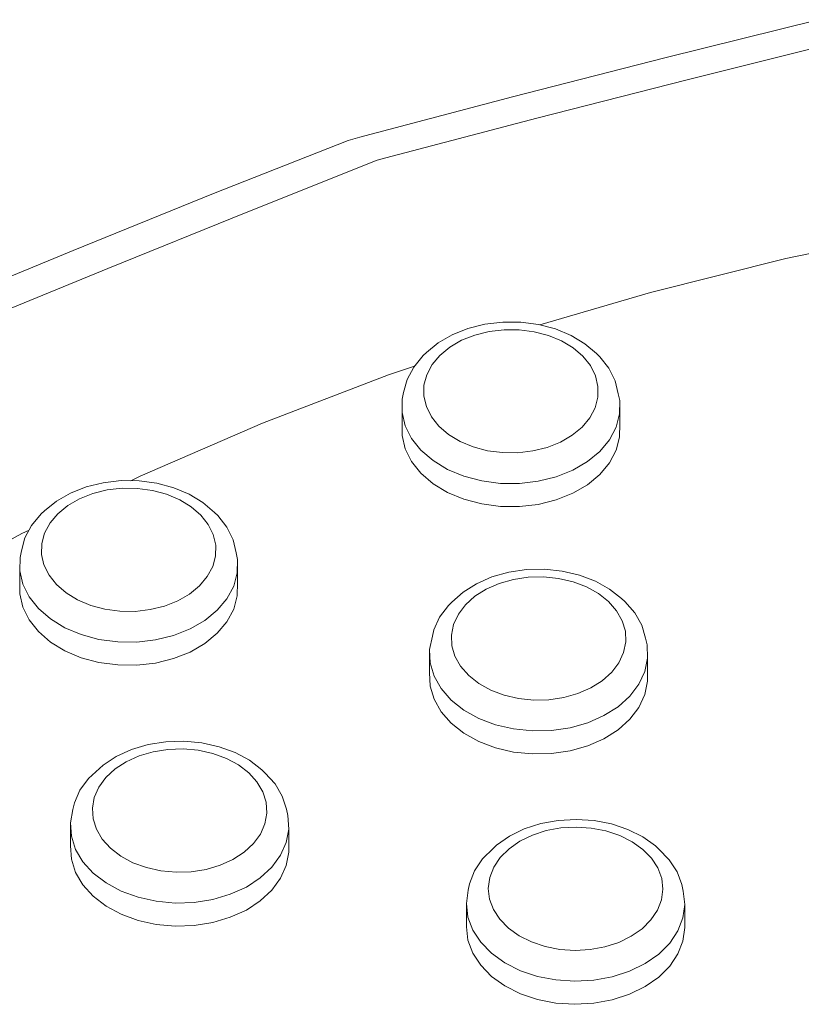
# Model space of a CAD drawing. Units: millimetres. Extents: x -10010 to -5740, y -5685 to 1823.
# Drawn here: x -7673 to -7601, y 1383 to 1473 of the extents above; entities that cross this region are included whole.
import ezdxf

# ---------------------------------------------------------------- set-up
doc = ezdxf.new("R2010")
doc.units = ezdxf.units.MM
doc.header["$MEASUREMENT"] = 0
doc.layers.add('Konstrukcja - Stropy', color=7, linetype='Continuous')
doc.layers.add('Konstrukcja - Stropy_Nr_pióra__1', color=7, linetype='Continuous', lineweight=13)

# ---------------------------------------------------------------- blocks, each defined once
blk = doc.blocks.new('ElemPrzekroju_38')
at = {"layer": 'Konstrukcja - Stropy_Nr_pióra__1', "linetype": 'Continuous'}
for p, q in [((-7613.549, 1469.909), (-7599.472, 1473.419)), ((-7611.51, 1467.893), (-7597.624, 1471.363)), ((-7627.571, 1466.317), (-7613.549, 1469.909)), ((-7625.345, 1464.348), (-7611.51, 1467.893)), ((-7627.571, 1466.317), (-7641.617, 1462.621)), ((-7639.203, 1460.707), (-7625.345, 1464.348)), ((-7655.049, 1457.417), (-7642.692, 1462.314)), ((-7642.692, 1462.314), (-7641.617, 1462.621)), ((-7652.06, 1455.694), (-7640.021, 1460.485)), ((-7640.021, 1460.485), (-7639.203, 1460.707)), ((-7667.95, 1452.199), (-7655.049, 1457.417)), ((-7664.786, 1450.543), (-7652.06, 1455.694)), ((-7667.95, 1452.199), (-7680.847, 1446.885)), ((-7602.444, 1451.448), (-7597.888, 1452.402)), ((-7614.876, 1448.335), (-7602.444, 1451.448)), ((-7677.51, 1445.304), (-7664.786, 1450.543)), ((-7625.067, 1445.35), (-7614.876, 1448.335)), ((-7633.11, 1444.438), (-7631.664, 1445.016)), ((-7631.664, 1445.016), (-7630.099, 1445.408)), ((-7630.099, 1445.408), (-7628.46, 1445.601)), ((-7629.724, 1444.738), (-7628.343, 1444.901)), ((-7628.46, 1445.601), (-7626.799, 1445.59)), ((-7628.343, 1444.901), (-7626.943, 1444.892)), ((-7626.943, 1444.892), (-7625.567, 1444.712)), ((-7626.799, 1445.59), (-7625.166, 1445.376)), ((-7625.166, 1445.376), (-7623.611, 1444.964)), ((-7623.611, 1444.964), (-7622.18, 1444.368)), ((-7633.11, 1444.438), (-7634.392, 1443.691)), ((-7632.262, 1443.921), (-7633.343, 1443.291)), ((-7632.262, 1443.921), (-7631.044, 1444.408)), ((-7631.044, 1444.408), (-7629.724, 1444.738)), ((-7625.567, 1444.712), (-7624.256, 1444.365)), ((-7624.256, 1444.365), (-7623.05, 1443.862)), ((-7622.18, 1444.368), (-7620.917, 1443.605)), ((-7634.392, 1443.691), (-7635.471, 1442.798)), ((-7633.343, 1443.291), (-7634.252, 1442.539)), ((-7623.05, 1443.862), (-7621.986, 1443.219)), ((-7621.986, 1443.219), (-7621.096, 1442.455)), ((-7620.917, 1443.605), (-7619.861, 1442.699)), ((-7635.779, 1442.512), (-7636.656, 1441.46)), ((-7635.779, 1442.512), (-7635.471, 1442.798)), ((-7634.963, 1441.686), (-7634.252, 1442.539)), ((-7621.096, 1442.455), (-7620.407, 1441.593)), ((-7619.549, 1442.409), (-7619.861, 1442.699)), ((-7619.549, 1442.409), (-7618.699, 1441.346)), ((-7638.965, 1440.751), (-7636.576, 1441.557)), ((-7637.262, 1440.317), (-7636.656, 1441.46)), ((-7635.453, 1440.759), (-7634.963, 1441.686)), ((-7620.407, 1441.593), (-7619.94, 1440.66)), ((-7618.699, 1441.346), (-7618.123, 1440.195)), ((-7650.555, 1436.301), (-7638.965, 1440.751)), ((-7637.577, 1439.116), (-7637.262, 1440.317)), ((-7635.709, 1439.786), (-7635.453, 1440.759)), ((-7619.94, 1440.66), (-7619.71, 1439.684)), ((-7635.709, 1439.786), (-7635.722, 1438.796)), ((-7619.71, 1439.684), (-7619.722, 1438.694)), ((-7618.123, 1440.195), (-7617.839, 1438.99)), ((-7637.707, 1438.508), (-7637.723, 1437.271)), ((-7637.577, 1439.116), (-7637.707, 1438.508)), ((-7635.722, 1438.796), (-7635.491, 1437.82)), ((-7619.978, 1437.721), (-7619.722, 1438.694)), ((-7617.839, 1438.99), (-7617.708, 1438.381)), ((-7635.024, 1436.887), (-7635.491, 1437.82)), ((-7620.468, 1436.794), (-7619.978, 1437.721)), ((-7617.724, 1437.143), (-7617.708, 1438.381)), ((-7617.708, 1438.381), (-7617.708, 1436.259)), ((-7637.723, 1437.271), (-7637.723, 1435.15)), ((-7637.435, 1436.051), (-7637.723, 1437.271)), ((-7635.024, 1436.887), (-7634.335, 1436.025)), ((-7621.179, 1435.941), (-7620.468, 1436.794)), ((-7617.724, 1437.143), (-7618.043, 1435.927)), ((-7661.8, 1431.428), (-7650.555, 1436.301)), ((-7637.435, 1436.051), (-7636.851, 1434.884)), ((-7634.335, 1436.025), (-7633.445, 1435.261)), ((-7622.089, 1435.189), (-7621.179, 1435.941)), ((-7618.657, 1434.768), (-7618.043, 1435.927)), ((-7617.708, 1436.259), (-7617.724, 1435.022)), ((-7637.435, 1433.929), (-7637.723, 1435.15)), ((-7635.99, 1433.807), (-7636.851, 1434.884)), ((-7632.381, 1434.618), (-7633.445, 1435.261)), ((-7623.169, 1434.559), (-7622.089, 1435.189)), ((-7617.724, 1435.022), (-7618.043, 1433.806)), ((-7632.381, 1434.618), (-7631.175, 1434.116)), ((-7631.175, 1434.116), (-7629.864, 1433.769)), ((-7625.707, 1433.742), (-7624.388, 1434.072)), ((-7624.388, 1434.072), (-7623.169, 1434.559)), ((-7619.545, 1433.702), (-7618.657, 1434.768)), ((-7636.851, 1432.763), (-7637.435, 1433.929)), ((-7635.99, 1433.807), (-7634.877, 1432.852)), ((-7629.864, 1433.769), (-7628.488, 1433.588)), ((-7628.488, 1433.588), (-7627.088, 1433.579)), ((-7627.088, 1433.579), (-7625.707, 1433.742)), ((-7619.545, 1433.702), (-7620.682, 1432.762)), ((-7618.043, 1433.806), (-7618.657, 1432.647)), ((-7635.99, 1431.686), (-7636.851, 1432.763)), ((-7634.877, 1432.852), (-7633.547, 1432.048)), ((-7620.682, 1432.762), (-7622.032, 1431.975)), ((-7618.657, 1432.647), (-7619.545, 1431.581)), ((-7662.672, 1431.005), (-7661.8, 1431.428)), ((-7634.877, 1430.731), (-7635.99, 1431.686)), ((-7633.547, 1432.048), (-7632.04, 1431.42)), ((-7630.401, 1430.987), (-7632.04, 1431.42)), ((-7625.205, 1430.953), (-7623.556, 1431.366)), ((-7623.556, 1431.366), (-7622.032, 1431.975)), ((-7619.545, 1431.581), (-7620.682, 1430.64)), ((-7668.222, 1429.865), (-7666.772, 1430.438)), ((-7666.772, 1430.438), (-7665.204, 1430.825)), ((-7665.204, 1430.825), (-7663.564, 1431.013)), ((-7664.836, 1430.155), (-7663.454, 1430.313)), ((-7663.564, 1431.013), (-7661.903, 1430.998)), ((-7663.454, 1430.313), (-7662.054, 1430.3)), ((-7661.903, 1430.998), (-7660.272, 1430.778)), ((-7660.272, 1430.778), (-7658.719, 1430.361)), ((-7658.719, 1430.361), (-7657.292, 1429.76)), ((-7633.547, 1429.927), (-7634.877, 1430.731)), ((-7630.401, 1430.987), (-7628.681, 1430.761)), ((-7628.681, 1430.761), (-7626.931, 1430.75)), ((-7625.205, 1430.953), (-7626.931, 1430.75)), ((-7620.682, 1430.64), (-7622.032, 1429.854)), ((-7669.508, 1429.122), (-7668.222, 1429.865)), ((-7667.379, 1429.345), (-7666.157, 1429.829)), ((-7666.157, 1429.829), (-7664.836, 1430.155)), ((-7662.054, 1430.3), (-7660.679, 1430.115)), ((-7660.679, 1430.115), (-7659.37, 1429.764)), ((-7659.37, 1429.764), (-7658.168, 1429.257)), ((-7657.292, 1429.76), (-7656.034, 1428.993)), ((-7632.04, 1429.299), (-7633.547, 1429.927)), ((-7622.032, 1429.854), (-7623.556, 1429.245)), ((-7669.508, 1429.122), (-7670.593, 1428.233)), ((-7668.463, 1428.719), (-7669.378, 1427.97)), ((-7668.463, 1428.719), (-7667.379, 1429.345)), ((-7658.168, 1429.257), (-7657.108, 1428.611)), ((-7657.108, 1428.611), (-7656.222, 1427.844)), ((-7656.034, 1428.993), (-7654.984, 1428.084)), ((-7630.401, 1428.865), (-7632.04, 1429.299)), ((-7628.681, 1428.639), (-7630.401, 1428.865)), ((-7626.931, 1428.628), (-7628.681, 1428.639)), ((-7625.205, 1428.832), (-7626.931, 1428.628)), ((-7623.556, 1429.245), (-7625.205, 1428.832)), ((-7670.9, 1427.948), (-7671.784, 1426.899)), ((-7670.9, 1427.948), (-7670.593, 1428.233)), ((-7669.378, 1427.97), (-7670.094, 1427.119)), ((-7656.222, 1427.844), (-7655.539, 1426.98)), ((-7654.671, 1427.793), (-7654.984, 1428.084)), ((-7654.671, 1427.793), (-7653.828, 1426.727)), ((-7671.784, 1426.899), (-7672.396, 1425.757)), ((-7670.59, 1426.194), (-7670.094, 1427.119)), ((-7655.539, 1426.98), (-7655.078, 1426.045)), ((-7653.828, 1426.727), (-7653.259, 1425.574)), ((-7683.133, 1420.469), (-7672.67, 1426.146)), ((-7672.67, 1426.146), (-7672.018, 1426.463)), ((-7670.852, 1425.222), (-7670.59, 1426.194)), ((-7655.078, 1426.045), (-7654.854, 1425.068)), ((-7672.719, 1424.558), (-7672.396, 1425.757)), ((-7670.871, 1424.232), (-7670.852, 1425.222)), ((-7654.873, 1424.079), (-7654.854, 1425.068)), ((-7653.259, 1425.574), (-7652.982, 1424.369)), ((-7672.719, 1424.558), (-7672.85, 1423.95)), ((-7670.871, 1424.232), (-7670.647, 1423.255)), ((-7655.134, 1423.106), (-7654.873, 1424.079)), ((-7652.982, 1424.369), (-7652.851, 1423.759)), ((-7672.873, 1422.713), (-7672.85, 1423.95)), ((-7670.647, 1423.255), (-7670.186, 1422.32)), ((-7655.631, 1422.181), (-7655.134, 1423.106)), ((-7652.851, 1423.759), (-7652.875, 1422.522)), ((-7652.851, 1423.759), (-7652.851, 1421.638)), ((-7672.873, 1422.713), (-7672.593, 1421.492)), ((-7672.873, 1420.592), (-7672.873, 1422.713)), ((-7669.502, 1421.456), (-7670.186, 1422.32)), ((-7656.347, 1421.33), (-7655.631, 1422.181)), ((-7653.202, 1421.306), (-7652.875, 1422.522)), ((-7629.461, 1422.149), (-7627.918, 1422.585)), ((-7627.918, 1422.585), (-7626.292, 1422.824)), ((-7626.292, 1422.824), (-7624.632, 1422.861)), ((-7624.632, 1422.861), (-7622.988, 1422.693)), ((-7622.988, 1422.693), (-7621.411, 1422.325)), ((-7621.411, 1422.325), (-7619.947, 1421.77)), ((-7672.017, 1420.324), (-7672.593, 1421.492)), ((-7669.502, 1421.456), (-7668.617, 1420.69)), ((-7657.261, 1420.581), (-7656.347, 1421.33)), ((-7653.823, 1420.149), (-7653.202, 1421.306)), ((-7652.851, 1421.638), (-7652.875, 1420.4)), ((-7630.873, 1421.53), (-7632.112, 1420.748)), ((-7630.873, 1421.53), (-7629.461, 1422.149)), ((-7629.976, 1421.038), (-7628.786, 1421.559)), ((-7628.786, 1421.559), (-7627.486, 1421.926)), ((-7627.486, 1421.926), (-7626.116, 1422.128)), ((-7626.116, 1422.128), (-7624.717, 1422.159)), ((-7624.717, 1422.159), (-7623.331, 1422.018)), ((-7623.331, 1422.018), (-7622.002, 1421.708)), ((-7622.002, 1421.708), (-7620.768, 1421.24)), ((-7619.947, 1421.77), (-7618.642, 1421.043)), ((-7672.593, 1419.371), (-7672.873, 1420.592)), ((-7668.617, 1420.69), (-7667.557, 1420.043)), ((-7658.346, 1419.955), (-7657.261, 1420.581)), ((-7652.875, 1420.4), (-7653.202, 1419.185)), ((-7632.112, 1420.748), (-7633.139, 1419.825)), ((-7631.02, 1420.379), (-7631.886, 1419.601)), ((-7629.976, 1421.038), (-7631.02, 1420.379)), ((-7620.768, 1421.24), (-7619.668, 1420.628)), ((-7619.668, 1420.628), (-7618.736, 1419.889)), ((-7618.642, 1421.043), (-7617.536, 1420.167)), ((-7672.017, 1420.324), (-7671.162, 1419.244)), ((-7666.354, 1419.537), (-7667.557, 1420.043)), ((-7666.354, 1419.537), (-7665.046, 1419.186)), ((-7660.889, 1419.146), (-7659.567, 1419.472)), ((-7659.567, 1419.472), (-7658.346, 1419.955)), ((-7653.823, 1420.149), (-7654.718, 1419.086)), ((-7633.456, 1419.531), (-7634.272, 1418.455)), ((-7633.456, 1419.531), (-7633.139, 1419.825)), ((-7632.548, 1418.729), (-7631.886, 1419.601)), ((-7618.736, 1419.889), (-7617.999, 1419.048)), ((-7617.233, 1419.886), (-7617.536, 1420.167)), ((-7617.233, 1419.886), (-7616.323, 1418.848)), ((-7672.017, 1418.202), (-7672.593, 1419.371)), ((-7670.056, 1418.285), (-7671.162, 1419.244)), ((-7665.046, 1419.186), (-7663.671, 1419.001)), ((-7663.671, 1419.001), (-7662.271, 1418.987)), ((-7662.271, 1418.987), (-7660.889, 1419.146)), ((-7654.718, 1419.086), (-7655.861, 1418.149)), ((-7653.202, 1419.185), (-7653.823, 1418.028)), ((-7632.986, 1417.789), (-7632.548, 1418.729)), ((-7617.999, 1419.048), (-7617.479, 1418.129)), ((-7616.323, 1418.848), (-7615.683, 1417.714)), ((-7671.162, 1417.122), (-7672.017, 1418.202)), ((-7670.056, 1418.285), (-7668.731, 1417.477)), ((-7657.217, 1417.367), (-7655.861, 1418.149)), ((-7653.823, 1418.028), (-7654.718, 1416.965)), ((-7634.813, 1417.295), (-7634.272, 1418.455)), ((-7633.186, 1416.809), (-7632.986, 1417.789)), ((-7617.479, 1418.129), (-7617.194, 1417.16)), ((-7615.683, 1417.714), (-7615.33, 1416.519)), ((-7670.056, 1416.164), (-7671.162, 1417.122)), ((-7668.731, 1417.477), (-7667.227, 1416.844)), ((-7667.227, 1416.844), (-7665.591, 1416.405)), ((-7658.744, 1416.763), (-7660.396, 1416.356)), ((-7658.744, 1416.763), (-7657.217, 1417.367)), ((-7654.718, 1416.965), (-7655.861, 1416.028)), ((-7634.813, 1417.295), (-7634.94, 1416.699)), ((-7633.186, 1416.809), (-7633.143, 1415.82)), ((-7617.194, 1417.16), (-7617.15, 1416.17)), ((-7668.731, 1415.356), (-7670.056, 1416.164)), ((-7663.873, 1416.174), (-7665.591, 1416.405)), ((-7663.873, 1416.174), (-7662.123, 1416.157)), ((-7662.123, 1416.157), (-7660.396, 1416.356)), ((-7655.861, 1416.028), (-7657.217, 1415.246)), ((-7635.19, 1415.475), (-7634.94, 1416.699)), ((-7633.143, 1415.82), (-7632.857, 1414.851)), ((-7617.351, 1415.191), (-7617.15, 1416.17)), ((-7615.33, 1416.519), (-7615.2, 1415.913)), ((-7615.146, 1414.676), (-7615.2, 1415.913)), ((-7667.227, 1414.723), (-7668.731, 1415.356)), ((-7657.217, 1415.246), (-7658.744, 1414.642)), ((-7635.19, 1415.475), (-7635.136, 1414.238)), ((-7635.19, 1413.353), (-7635.19, 1415.475)), ((-7617.788, 1414.251), (-7617.351, 1415.191)), ((-7665.591, 1414.284), (-7667.227, 1414.723)), ((-7663.873, 1414.053), (-7665.591, 1414.284)), ((-7662.123, 1414.036), (-7663.873, 1414.053)), ((-7660.396, 1414.234), (-7662.123, 1414.036)), ((-7658.744, 1414.642), (-7660.396, 1414.234)), ((-7634.779, 1413.027), (-7635.136, 1414.238)), ((-7632.338, 1413.932), (-7632.857, 1414.851)), ((-7618.45, 1413.378), (-7617.788, 1414.251)), ((-7615.146, 1414.676), (-7615.396, 1413.452)), ((-7615.146, 1414.676), (-7615.146, 1412.555)), ((-7635.136, 1412.117), (-7635.19, 1413.353)), ((-7632.338, 1413.932), (-7631.6, 1413.09)), ((-7619.316, 1412.601), (-7618.45, 1413.378)), ((-7615.943, 1412.277), (-7615.396, 1413.452)), ((-7634.779, 1413.027), (-7634.13, 1411.878)), ((-7631.6, 1413.09), (-7630.668, 1412.352)), ((-7629.568, 1411.739), (-7630.668, 1412.352)), ((-7620.36, 1411.941), (-7619.316, 1412.601)), ((-7616.771, 1411.186), (-7615.943, 1412.277)), ((-7615.146, 1412.555), (-7615.396, 1411.33)), ((-7634.779, 1410.905), (-7635.136, 1412.117)), ((-7633.209, 1410.826), (-7634.13, 1411.878)), ((-7629.568, 1411.739), (-7628.335, 1411.271)), ((-7622.85, 1411.053), (-7621.55, 1411.42)), ((-7621.55, 1411.42), (-7620.36, 1411.941)), ((-7615.396, 1411.33), (-7615.943, 1410.155)), ((-7634.13, 1409.756), (-7634.779, 1410.905)), ((-7633.209, 1410.826), (-7632.043, 1409.903)), ((-7628.335, 1411.271), (-7627.005, 1410.962)), ((-7627.005, 1410.962), (-7625.62, 1410.82)), ((-7625.62, 1410.82), (-7624.221, 1410.851)), ((-7624.221, 1410.851), (-7622.85, 1411.053)), ((-7616.771, 1411.186), (-7617.853, 1410.214)), ((-7633.209, 1408.705), (-7634.13, 1409.756)), ((-7632.043, 1409.903), (-7630.668, 1409.138)), ((-7617.853, 1410.214), (-7619.158, 1409.39)), ((-7615.943, 1410.155), (-7616.771, 1409.065)), ((-7632.043, 1407.782), (-7633.209, 1408.705)), ((-7630.668, 1409.138), (-7629.126, 1408.553)), ((-7622.271, 1408.28), (-7620.646, 1408.739)), ((-7620.646, 1408.739), (-7619.158, 1409.39)), ((-7616.771, 1409.065), (-7617.853, 1408.093)), ((-7630.668, 1407.016), (-7632.043, 1407.782)), ((-7627.464, 1408.166), (-7629.126, 1408.553)), ((-7627.464, 1408.166), (-7625.733, 1407.989)), ((-7625.733, 1407.989), (-7623.984, 1408.027)), ((-7622.271, 1408.28), (-7623.984, 1408.027)), ((-7617.853, 1408.093), (-7619.158, 1407.269)), ((-7661.068, 1406.724), (-7659.447, 1406.981)), ((-7659.447, 1406.981), (-7657.788, 1407.036)), ((-7657.788, 1407.036), (-7656.14, 1406.886)), ((-7656.14, 1406.886), (-7654.555, 1406.536)), ((-7629.126, 1406.431), (-7630.668, 1407.016)), ((-7619.158, 1407.269), (-7620.646, 1406.617)), ((-7663.999, 1405.638), (-7662.6, 1406.271)), ((-7662.6, 1406.271), (-7661.068, 1406.724)), ((-7661.905, 1405.689), (-7660.613, 1406.071)), ((-7660.613, 1406.071), (-7659.247, 1406.288)), ((-7659.247, 1406.288), (-7657.849, 1406.334)), ((-7657.849, 1406.334), (-7656.461, 1406.207)), ((-7656.461, 1406.207), (-7655.124, 1405.912)), ((-7655.124, 1405.912), (-7653.881, 1405.458)), ((-7654.555, 1406.536), (-7653.079, 1405.997)), ((-7653.079, 1405.997), (-7651.759, 1405.285)), ((-7627.464, 1406.044), (-7629.126, 1406.431)), ((-7625.733, 1405.867), (-7627.464, 1406.044)), ((-7623.984, 1405.906), (-7625.733, 1405.867)), ((-7622.271, 1406.158), (-7623.984, 1405.906)), ((-7620.646, 1406.617), (-7622.271, 1406.158)), ((-7665.22, 1404.842), (-7663.999, 1405.638)), ((-7664.112, 1404.484), (-7663.083, 1405.155)), ((-7663.083, 1405.155), (-7661.905, 1405.689)), ((-7653.881, 1405.458), (-7652.768, 1404.858)), ((-7651.759, 1405.285), (-7650.633, 1404.421)), ((-7665.22, 1404.842), (-7666.227, 1403.908)), ((-7664.112, 1404.484), (-7664.961, 1403.697)), ((-7652.768, 1404.858), (-7651.819, 1404.13)), ((-7651.819, 1404.13), (-7651.064, 1403.297)), ((-7650.334, 1404.143), (-7650.633, 1404.421)), ((-7650.334, 1404.143), (-7649.402, 1403.115)), ((-7666.547, 1403.61), (-7667.34, 1402.525)), ((-7666.547, 1403.61), (-7666.227, 1403.908)), ((-7664.961, 1403.697), (-7665.604, 1402.818)), ((-7651.064, 1403.297), (-7650.524, 1402.383)), ((-7667.34, 1402.525), (-7667.854, 1401.359)), ((-7666.021, 1401.873), (-7665.604, 1402.818)), ((-7650.524, 1402.383), (-7650.217, 1401.417)), ((-7649.402, 1403.115), (-7648.736, 1401.988)), ((-7667.854, 1401.359), (-7667.983, 1400.762)), ((-7666.2, 1400.891), (-7666.021, 1401.873)), ((-7650.152, 1400.429), (-7650.217, 1401.417)), ((-7648.736, 1401.988), (-7648.358, 1400.797)), ((-7668.206, 1399.535), (-7667.983, 1400.762)), ((-7666.135, 1399.903), (-7666.2, 1400.891)), ((-7650.331, 1399.447), (-7650.152, 1400.429)), ((-7648.358, 1400.797), (-7648.228, 1400.193)), ((-7668.206, 1399.535), (-7668.206, 1397.414)), ((-7668.125, 1398.299), (-7668.206, 1399.535)), ((-7666.135, 1399.903), (-7665.828, 1398.937)), ((-7648.228, 1400.193), (-7648.146, 1398.957)), ((-7624.972, 1399.458), (-7623.365, 1399.755)), ((-7623.365, 1399.755), (-7621.71, 1399.85)), ((-7621.71, 1399.85), (-7620.056, 1399.741)), ((-7620.056, 1399.741), (-7618.454, 1399.43)), ((-7665.828, 1398.937), (-7665.289, 1398.024)), ((-7650.748, 1398.502), (-7650.331, 1399.447)), ((-7648.37, 1397.729), (-7648.146, 1398.957)), ((-7648.146, 1398.957), (-7648.146, 1396.835)), ((-7627.848, 1398.301), (-7626.482, 1398.968)), ((-7626.482, 1398.968), (-7624.972, 1399.458)), ((-7625.741, 1398.404), (-7624.469, 1398.817)), ((-7624.469, 1398.817), (-7623.114, 1399.067)), ((-7623.114, 1399.067), (-7621.719, 1399.147)), ((-7621.719, 1399.147), (-7620.325, 1399.055)), ((-7620.325, 1399.055), (-7618.976, 1398.793)), ((-7618.976, 1398.793), (-7617.711, 1398.369)), ((-7618.454, 1399.43), (-7616.953, 1398.927)), ((-7616.953, 1398.927), (-7615.599, 1398.247)), ((-7668.125, 1398.299), (-7667.741, 1397.092)), ((-7664.533, 1397.19), (-7665.289, 1398.024)), ((-7651.391, 1397.623), (-7650.748, 1398.502)), ((-7648.891, 1396.548), (-7648.37, 1397.729)), ((-7627.848, 1398.301), (-7629.03, 1397.475)), ((-7626.892, 1397.841), (-7627.888, 1397.145)), ((-7626.892, 1397.841), (-7625.741, 1398.404)), ((-7617.711, 1398.369), (-7616.569, 1397.796)), ((-7616.569, 1397.796), (-7615.585, 1397.092)), ((-7615.599, 1398.247), (-7614.432, 1397.412)), ((-7668.125, 1396.178), (-7668.206, 1397.414)), ((-7667.067, 1395.95), (-7667.741, 1397.092)), ((-7664.533, 1397.19), (-7663.584, 1396.462)), ((-7653.269, 1396.165), (-7652.24, 1396.836)), ((-7652.24, 1396.836), (-7651.391, 1397.623)), ((-7648.146, 1396.835), (-7648.37, 1395.608)), ((-7629.318, 1397.207), (-7630.318, 1396.211)), ((-7629.318, 1397.207), (-7629.03, 1397.475)), ((-7627.888, 1397.145), (-7628.698, 1396.338)), ((-7615.585, 1397.092), (-7614.789, 1396.278)), ((-7614.14, 1397.141), (-7614.432, 1397.412)), ((-7614.14, 1397.141), (-7613.158, 1396.137)), ((-7667.741, 1394.971), (-7668.125, 1396.178)), ((-7667.067, 1395.95), (-7666.122, 1394.909)), ((-7663.584, 1396.462), (-7662.472, 1395.862)), ((-7654.448, 1395.631), (-7653.269, 1396.165)), ((-7648.891, 1396.548), (-7649.695, 1395.449)), ((-7630.318, 1396.211), (-7631.057, 1395.108)), ((-7629.298, 1395.444), (-7628.698, 1396.338)), ((-7614.789, 1396.278), (-7614.205, 1395.378)), ((-7613.158, 1396.137), (-7612.438, 1395.027)), ((-7661.228, 1395.408), (-7662.472, 1395.862)), ((-7661.228, 1395.408), (-7659.892, 1395.113)), ((-7659.892, 1395.113), (-7658.503, 1394.986)), ((-7658.503, 1394.986), (-7657.105, 1395.032)), ((-7657.105, 1395.032), (-7655.739, 1395.249)), ((-7655.739, 1395.249), (-7654.448, 1395.631)), ((-7649.695, 1395.449), (-7650.756, 1394.465)), ((-7648.37, 1395.608), (-7648.891, 1394.427)), ((-7631.514, 1393.93), (-7631.057, 1395.108)), ((-7629.668, 1394.489), (-7629.298, 1395.444)), ((-7614.205, 1395.378), (-7613.851, 1394.421)), ((-7612.438, 1395.027), (-7612.001, 1393.845)), ((-7667.067, 1393.829), (-7667.741, 1394.971)), ((-7664.937, 1393.999), (-7666.122, 1394.909)), ((-7652.042, 1393.627), (-7650.756, 1394.465)), ((-7648.891, 1394.427), (-7649.695, 1393.328)), ((-7629.799, 1393.504), (-7629.668, 1394.489)), ((-7613.851, 1394.421), (-7613.738, 1393.434)), ((-7666.122, 1392.787), (-7667.067, 1393.829)), ((-7664.937, 1393.999), (-7663.545, 1393.248)), ((-7663.545, 1393.248), (-7661.991, 1392.68)), ((-7653.515, 1392.959), (-7652.042, 1393.627)), ((-7649.695, 1393.328), (-7650.756, 1392.344)), ((-7631.806, 1392.098), (-7631.643, 1393.33)), ((-7631.514, 1393.93), (-7631.643, 1393.33)), ((-7629.799, 1393.504), (-7629.685, 1392.517)), ((-7613.869, 1392.448), (-7613.738, 1393.434)), ((-7612.001, 1393.845), (-7611.872, 1393.244)), ((-7611.73, 1392.011), (-7611.872, 1393.244)), ((-7664.937, 1391.878), (-7666.122, 1392.787)), ((-7661.991, 1392.68), (-7660.321, 1392.312)), ((-7658.585, 1392.154), (-7660.321, 1392.312)), ((-7656.837, 1392.211), (-7655.13, 1392.482)), ((-7653.515, 1392.959), (-7655.13, 1392.482)), ((-7650.756, 1392.344), (-7652.042, 1391.506)), ((-7629.685, 1392.517), (-7629.331, 1391.559)), ((-7614.239, 1391.494), (-7613.869, 1392.448)), ((-7663.545, 1391.127), (-7664.937, 1391.878)), ((-7658.585, 1392.154), (-7656.837, 1392.211)), ((-7652.042, 1391.506), (-7653.515, 1390.838)), ((-7631.806, 1392.098), (-7631.665, 1390.865)), ((-7631.806, 1389.977), (-7631.806, 1392.098)), ((-7628.748, 1390.66), (-7629.331, 1391.559)), ((-7614.838, 1390.599), (-7614.239, 1391.494)), ((-7611.73, 1392.011), (-7611.894, 1390.779)), ((-7611.73, 1392.011), (-7611.73, 1389.89)), ((-7661.991, 1390.559), (-7663.545, 1391.127)), ((-7660.321, 1390.19), (-7661.991, 1390.559)), ((-7653.515, 1390.838), (-7655.13, 1390.361)), ((-7631.222, 1389.668), (-7631.665, 1390.865)), ((-7628.748, 1390.66), (-7627.952, 1389.846)), ((-7615.648, 1389.792), (-7614.838, 1390.599)), ((-7612.357, 1389.586), (-7611.894, 1390.779)), ((-7658.585, 1390.032), (-7660.321, 1390.19)), ((-7656.837, 1390.09), (-7658.585, 1390.032)), ((-7655.13, 1390.361), (-7656.837, 1390.09)), ((-7631.665, 1388.744), (-7631.806, 1389.977)), ((-7631.222, 1389.668), (-7630.492, 1388.543)), ((-7627.952, 1389.846), (-7626.968, 1389.141)), ((-7616.644, 1389.097), (-7615.648, 1389.792)), ((-7613.106, 1388.468), (-7612.357, 1389.586)), ((-7611.73, 1389.89), (-7611.894, 1388.658)), ((-7631.222, 1387.547), (-7631.665, 1388.744)), ((-7625.826, 1388.569), (-7626.968, 1389.141)), ((-7617.796, 1388.534), (-7616.644, 1389.097)), ((-7611.894, 1388.658), (-7612.357, 1387.465)), ((-7629.498, 1387.526), (-7630.492, 1388.543)), ((-7625.826, 1388.569), (-7624.561, 1388.145)), ((-7624.561, 1388.145), (-7623.211, 1387.883)), ((-7623.211, 1387.883), (-7621.818, 1387.79)), ((-7621.818, 1387.79), (-7620.422, 1387.871)), ((-7620.422, 1387.871), (-7619.068, 1388.121)), ((-7619.068, 1388.121), (-7617.796, 1388.534)), ((-7613.106, 1388.468), (-7614.118, 1387.459)), ((-7630.492, 1386.422), (-7631.222, 1387.547)), ((-7629.498, 1387.526), (-7628.268, 1386.645)), ((-7614.118, 1387.459), (-7615.363, 1386.589)), ((-7612.357, 1387.465), (-7613.106, 1386.347)), ((-7629.498, 1385.404), (-7630.492, 1386.422)), ((-7628.268, 1386.645), (-7626.841, 1385.929)), ((-7626.841, 1385.929), (-7625.259, 1385.4)), ((-7616.803, 1385.886), (-7615.363, 1386.589)), ((-7613.106, 1386.347), (-7614.118, 1385.337)), ((-7628.268, 1384.524), (-7629.498, 1385.404)), ((-7623.572, 1385.072), (-7625.259, 1385.4)), ((-7623.572, 1385.072), (-7621.83, 1384.957)), ((-7621.83, 1384.957), (-7620.086, 1385.057)), ((-7618.393, 1385.37), (-7620.086, 1385.057)), ((-7618.393, 1385.37), (-7616.803, 1385.886)), ((-7614.118, 1385.337), (-7615.363, 1384.468)), ((-7626.841, 1383.808), (-7628.268, 1384.524)), ((-7615.363, 1384.468), (-7616.803, 1383.765)), ((-7625.259, 1383.278), (-7626.841, 1383.808)), ((-7623.572, 1382.951), (-7625.259, 1383.278)), ((-7618.393, 1383.249), (-7620.086, 1382.936)), ((-7616.803, 1383.765), (-7618.393, 1383.249)), ((-7621.83, 1382.835), (-7623.572, 1382.951)), ((-7620.086, 1382.936), (-7621.83, 1382.835))]:
    blk.add_line(p, q, dxfattribs=at)

msp = doc.modelspace()

# ---------------------------------------------------------------- block references
at = {"layer": 'Konstrukcja - Stropy'}
msp.add_blockref('ElemPrzekroju_38', (0, 0), dxfattribs=at)

doc.saveas('drawing.dxf')
